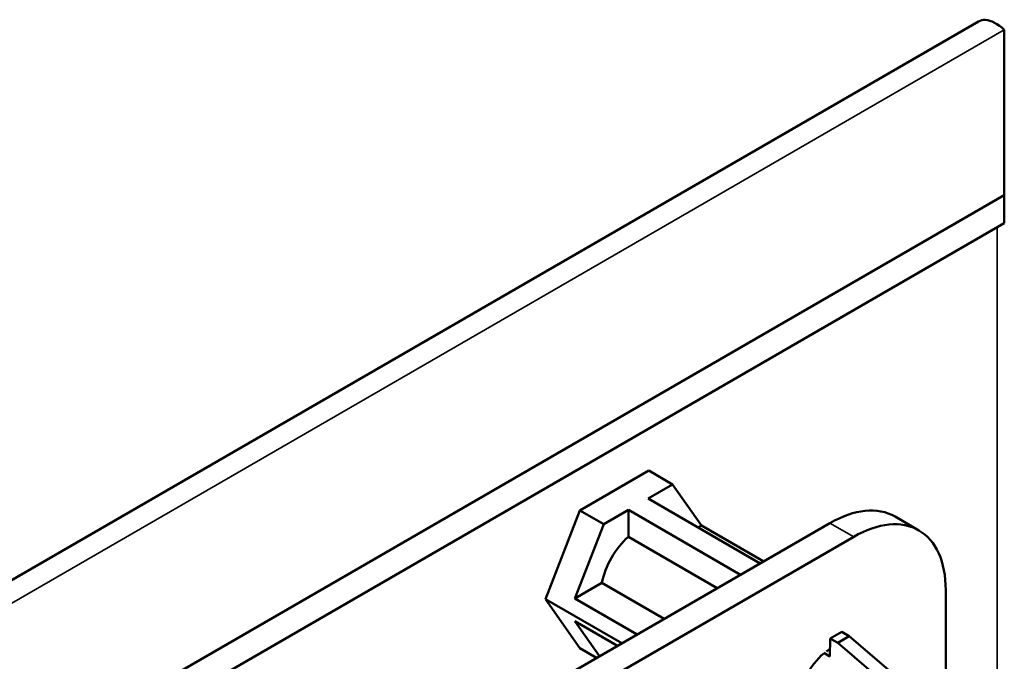
# Model space of a CAD drawing. Units: inches. Extents: x 4 to 172, y 2 to 134.
# Drawn here: x 25 to 29, y 105 to 107 of the extents above; entities that cross this region are included whole.
import ezdxf

# ---------------------------------------------------------------- set-up
doc = ezdxf.new("R2010")
doc.units = ezdxf.units.IN
doc.header["$LTSCALE"] = 8
doc.header["$MEASUREMENT"] = 0
doc.layers.add('Visible (ANSI)', color=7, linetype='Continuous', lineweight=50)
doc.layers.add('Visible Narrow (ANSI)', color=7, linetype='Continuous', lineweight=35)

msp = doc.modelspace()

# ---------------------------------------------------------------- linework, layer by layer
at = {"layer": 'Visible (ANSI)'}
for p, q in [((16.4028, 100.058), (28.5658, 107.0803)), ((28.661, 107.0494), (28.661, 106.4403)), ((17.4108, 99.945), (28.661, 106.4403)), ((28.661, 106.4403), (28.661, 106.3366)), ((17.4108, 99.8413), (28.661, 106.3366)), ((27.3503, 105.4254), (27.0963, 105.2788)), ((27.3503, 105.4254), (27.4382, 105.3746)), ((27.4382, 105.3746), (27.3475, 105.3222)), ((27.5443, 105.2237), (27.4382, 105.3746)), ((27.3475, 105.3222), (27.7608, 105.0835)), ((27.0963, 105.2788), (26.9694, 104.9515)), ((27.0963, 105.2788), (27.1843, 105.228)), ((27.2751, 105.2804), (27.1843, 105.228)), ((27.6885, 105.0418), (27.2751, 105.2804)), ((27.2751, 105.1817), (27.2751, 105.2804)), ((18.2445, 99.5893), (28.0181, 105.2321)), ((28.3458, 105.2052), (28.2581, 105.2559)), ((27.1843, 105.228), (27.0782, 104.9546)), ((27.5312, 105.2161), (27.5443, 105.2237)), ((27.774, 105.0911), (27.5443, 105.2237)), ((18.3321, 99.5387), (28.1058, 105.1814)), ((27.6029, 104.9924), (27.2751, 105.1817)), ((27.0782, 104.9546), (27.1769, 105.0116)), ((27.1769, 105.0116), (27.4065, 104.879)), ((28.4452, 104.9855), (28.4452, 104.536)), ((26.9694, 104.9515), (27.0963, 104.7709)), ((26.9694, 104.9515), (27.2508, 104.7891)), ((27.0782, 104.9546), (27.3079, 104.822)), ((27.0782, 104.871), (27.169, 104.7419)), ((27.2355, 104.7802), (27.0782, 104.871)), ((28.0619, 104.8314), (28.0194, 104.8069)), ((28.0619, 104.8314), (28.0896, 104.8153)), ((28.0194, 104.8069), (28.0184, 104.7407)), ((28.0473, 104.7908), (28.0194, 104.8069)), ((28.0896, 104.8153), (28.0473, 104.7908)), ((28.0896, 104.8153), (28.3545, 104.589)), ((27.1578, 104.7354), (27.0963, 104.7709)), ((28.3122, 104.5645), (28.0473, 104.7908)), ((28.0184, 104.7407), (27.9958, 104.7537))]:
    msp.add_line(p, q, dxfattribs=at)
for centre, major_axis, start_param, end_param in [((28.0182, 104.8403), (0.2399, 0.4156), 0, 0.78566), ((28.1058, 104.7897), (0.2399, 0.4156), 5.497514, 7.068845), ((27.3113, 105.0474), (0.0984, 0.1705), 1.048415, 2.093167), ((28.0181, 104.6393), (-0.0785, -0.136), 3.920483, 4.045132), ((28.0181, 104.6393), (-0.0785, -0.136), 4.129714, 5.507976)]:
    msp.add_ellipse(centre, major_axis=major_axis, ratio=0.57735, start_param=start_param, end_param=end_param, dxfattribs=at)
msp.add_open_spline([(28.566, 107.08), (28.5734, 107.0844), (28.5822, 107.0865), (28.5921, 107.0857), (28.6123, 107.0841), (28.6366, 107.0717), (28.661, 107.0494)], degree=3, knots=[0.7853982, 0.7853982, 0.7853982, 0.7853982, 1.0448206, 1.0448206, 1.0448206, 1.5707963, 1.5707963, 1.5707963, 1.5707963], dxfattribs=at)
at = {"layer": 'Visible Narrow (ANSI)'}
for p, q in [((28.661, 107.0494), (16.5298, 100.0454)), ((28.6347, 97.5651), (28.6347, 106.3214)), ((28.0181, 105.2321), (28.1058, 105.1814))]:
    msp.add_line(p, q, dxfattribs=at)

doc.saveas('drawing.dxf')
